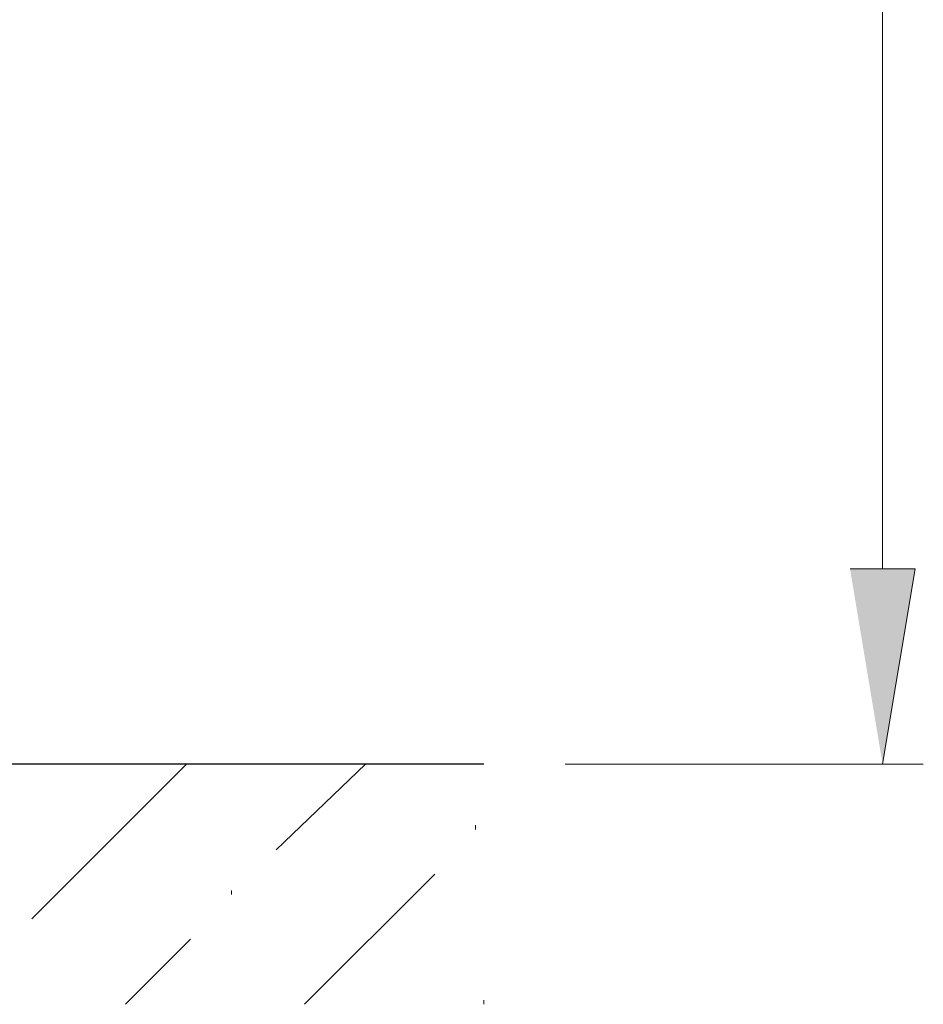
# Model space of a CAD drawing. Units: inches. Extents: x -118 to 657, y 194 to 619.
# Drawn here: x 306 to 333, y 452 to 481 of the extents above; entities that cross this region are included whole.
import ezdxf

# ---------------------------------------------------------------- set-up
doc = ezdxf.new("R2010")
doc.units = ezdxf.units.IN
doc.header["$MEASUREMENT"] = 0
doc.layers.add('Capa 1', color=7, linetype='Continuous')

msp = doc.modelspace()

# ---------------------------------------------------------------- hatches: boundary and pattern name
at = {"layer": 'Capa 1'}
msp.add_hatch(color=7, dxfattribs=at).paths.add_polyline_path([(330.541, 464.5), (332.46, 464.5), (331.5, 458.74)])

# ---------------------------------------------------------------- linework, layer by layer
at = {"layer": 'Capa 1', "color": 7, "lineweight": 9}
for points in [[(331.5, 577.66), (331.5, 464.5)], [(306.42, 454.18), (310.98, 458.74)], [(313.621, 456.22), (316.26, 458.74)], [(322.14, 458.74), (332.701, 458.74)], [(319.5, 456.82), (319.5, 456.939)], [(314.46, 451.66), (318.3, 455.5)], [(312.3, 454.899), (312.3, 455.02)], [(309.18, 451.66), (311.1, 453.58)], [(319.741, 451.66), (319.741, 451.78)]]:
    msp.add_lwpolyline(points, dxfattribs=at)
at = {"layer": 'Capa 1', "lineweight": 0}
msp.add_lwpolyline([(330.541, 464.5), (332.46, 464.5), (331.5, 458.74)], dxfattribs=at)
at = {"layer": 'Capa 1', "color": 7, "lineweight": 25}
msp.add_lwpolyline([(319.741, 458.74), (-84.42, 458.74)], dxfattribs=at)

doc.saveas('drawing.dxf')
